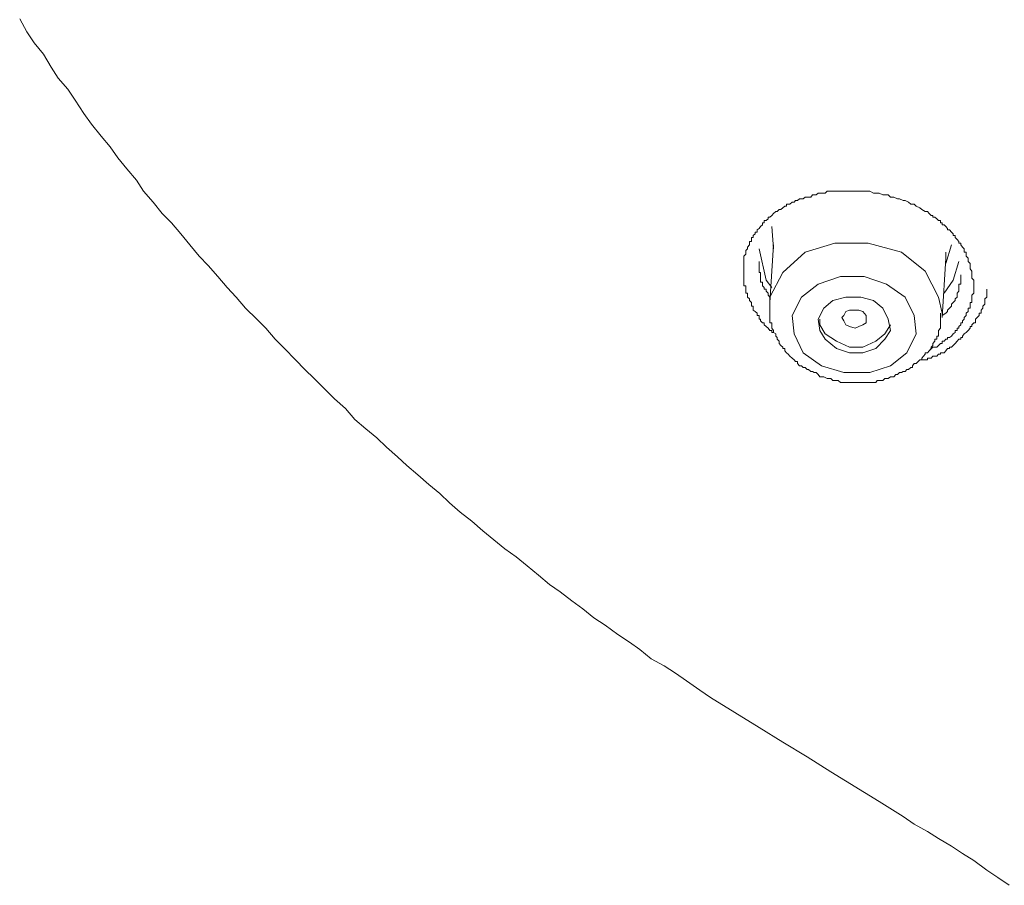
# Model space of a CAD drawing. Units: inches. Extents: x 149.1 to 232.2, y -281.8 to -222.7.
# Drawn here: x 168.1 to 169.5, y -243.3 to -242 of the extents above; entities that cross this region are included whole.
import ezdxf

# ---------------------------------------------------------------- set-up
doc = ezdxf.new("R2010")
doc.units = ezdxf.units.IN
doc.header["$MEASUREMENT"] = 0
doc.layers.add('图层 1', color=7, linetype='Continuous')

msp = doc.modelspace()

# ---------------------------------------------------------------- linework, layer by layer
at = {"layer": '图层 1', "lineweight": 9}
for points in [[(168.0621, -242.0214), (168.0724, -242.0404), (168.0831, -242.0562), (168.0965, -242.0724), (168.1076, -242.0913), (168.1179, -242.1072), (168.1317, -242.1234), (168.1424, -242.1392), (168.1551, -242.1582), (168.1661, -242.174), (168.1799, -242.1909), (168.193, -242.2067), (168.204, -242.2223), (168.2171, -242.2384), (168.2309, -242.2546), (168.2412, -242.2708), (168.255, -242.2863), (168.2681, -242.3029), (168.2815, -242.3166), (168.295, -242.3322), (168.3084, -242.348), (168.3219, -242.3645), (168.3349, -242.378), (168.3487, -242.3942), (168.3622, -242.41), (168.3753, -242.4241), (168.3887, -242.4396), (168.4049, -242.4558), (168.418, -242.4689), (168.4314, -242.4848), (168.4452, -242.4982), (168.461, -242.5144), (168.4745, -242.5285), (168.4879, -242.5416), (168.5038, -242.5571), (168.5175, -242.5709), (168.5334, -242.5847), (168.5468, -242.6005), (168.563, -242.614), (168.5789, -242.6274), (168.5926, -242.6405), (168.6085, -242.6546), (168.6219, -242.6674), (168.6381, -242.6808), (168.654, -242.6949), (168.6698, -242.7077), (168.6836, -242.7214), (168.6994, -242.7345), (168.716, -242.7476), (168.7318, -242.7618), (168.748, -242.7748), (168.7639, -242.7879), (168.7801, -242.7993), (168.7962, -242.8124), (168.8124, -242.8255), (168.8283, -242.8393), (168.8441, -242.8499), (168.8607, -242.863), (168.8765, -242.8744), (168.8927, -242.8875), (168.9089, -242.8982), (168.9275, -242.9116), (168.944, -242.9226), (168.9592, -242.933), (168.9757, -242.9468), (168.9943, -242.9567), (169.0105, -242.9674), (169.0267, -242.9785), (169.0457, -242.9922), (169.0612, -243.0026), (169.0963, -243.0243), (169.1315, -243.046), (169.1659, -243.0673), (169.201, -243.0883), (169.2355, -243.1101), (169.3054, -243.1528), (169.3402, -243.1745), (169.3561, -243.1858), (169.375, -243.1962), (169.3912, -243.2065), (169.4098, -243.2175), (169.4257, -243.2279), (169.4422, -243.2382), (169.4608, -243.2523), (169.477, -243.263), (169.4932, -243.274)], [(169.1556, -242.4768), (169.1525, -242.4748), (169.1501, -242.4748), (169.1501, -242.472), (169.147, -242.472), (169.1445, -242.4689), (169.1418, -242.4662), (169.139, -242.4638), (169.139, -242.461), (169.1363, -242.461), (169.1335, -242.4579), (169.1335, -242.4558), (169.1315, -242.4558), (169.1315, -242.4534), (169.1315, -242.4503), (169.1287, -242.4503), (169.1287, -242.4472), (169.1259, -242.4448), (169.1232, -242.4427), (169.1232, -242.4396), (169.1232, -242.4369), (169.1204, -242.4369), (169.1204, -242.4341), (169.1204, -242.4314), (169.1177, -242.4286), (169.1177, -242.4262), (169.1149, -242.4241), (169.1149, -242.421), (169.1149, -242.4179), (169.1122, -242.4179), (169.1122, -242.4152), (169.1122, -242.4124), (169.1122, -242.41), (169.1122, -242.4073), (169.1094, -242.4073), (169.1094, -242.4052), (169.1094, -242.4024), (169.1094, -242.3993), (169.1094, -242.3966), (169.1094, -242.3942), (169.1094, -242.3914), (169.1094, -242.3883), (169.1094, -242.3862), (169.1094, -242.3831), (169.1094, -242.3807), (169.1094, -242.378), (169.1094, -242.3752), (169.1094, -242.3725), (169.1094, -242.3697), (169.1094, -242.3673), (169.1094, -242.3645), (169.1122, -242.3618), (169.1122, -242.359), (169.1122, -242.3566), (169.1149, -242.3539), (169.1149, -242.3514), (169.1177, -242.348), (169.1177, -242.3456), (169.1177, -242.3432), (169.1204, -242.3432), (169.1204, -242.3404), (169.1204, -242.3377), (169.1232, -242.3377), (169.1232, -242.3346), (169.1259, -242.3322), (169.1259, -242.3297), (169.1287, -242.3297), (169.1287, -242.3266), (169.1315, -242.3246), (169.1335, -242.3215), (169.1363, -242.3191), (169.1363, -242.3166), (169.139, -242.3166), (169.139, -242.3132), (169.1418, -242.3132), (169.1445, -242.3108), (169.1445, -242.308), (169.147, -242.308), (169.1501, -242.3056), (169.1525, -242.3029), (169.1556, -242.3001), (169.1576, -242.3001), (169.1604, -242.297), (169.1631, -242.297), (169.1659, -242.2946), (169.1687, -242.2922), (169.1714, -242.2922), (169.1714, -242.2894), (169.1738, -242.2894), (169.1762, -242.2894), (169.1793, -242.2863), (169.1824, -242.2863), (169.1845, -242.2839), (169.1873, -242.2839), (169.19, -242.2815), (169.1928, -242.2815), (169.1955, -242.2815), (169.1983, -242.2791), (169.201, -242.2791), (169.2031, -242.2791), (169.2066, -242.2791), (169.209, -242.276), (169.2141, -242.276), (169.2169, -242.2736), (169.2221, -242.2736), (169.2272, -242.2736), (169.2303, -242.2708), (169.2355, -242.2708), (169.241, -242.2708), (169.2438, -242.2708), (169.2493, -242.2708), (169.2513, -242.2708), (169.2569, -242.2708), (169.2624, -242.2708), (169.2651, -242.2708), (169.2706, -242.2708), (169.2758, -242.2708), (169.2786, -242.2708), (169.2837, -242.2708), (169.2892, -242.2708), (169.292, -242.2708), (169.2972, -242.2736), (169.3003, -242.2736), (169.3054, -242.2736), (169.3106, -242.276), (169.3134, -242.276), (169.3185, -242.276), (169.3216, -242.2791), (169.3264, -242.2791), (169.332, -242.2815), (169.3347, -242.2815), (169.3402, -242.2839), (169.343, -242.2839), (169.3478, -242.2863), (169.3512, -242.2894), (169.3561, -242.2894), (169.3588, -242.2922), (169.364, -242.2946), (169.3671, -242.297), (169.3719, -242.3001), (169.375, -242.3001), (169.3774, -242.3029), (169.3805, -242.3056), (169.3829, -242.3056), (169.3829, -242.308), (169.3857, -242.308), (169.3885, -242.3108), (169.3912, -242.3132), (169.394, -242.3132), (169.394, -242.3166), (169.3964, -242.3166), (169.3964, -242.3191), (169.3995, -242.3191), (169.4019, -242.3215), (169.4043, -242.3246), (169.4043, -242.3266), (169.4071, -242.3266), (169.4098, -242.3297), (169.4122, -242.3322), (169.4122, -242.3346), (169.4153, -242.3346), (169.4153, -242.3377), (169.4181, -242.3404), (169.4205, -242.3432), (169.4205, -242.3456), (169.4233, -242.3456), (169.4233, -242.348), (169.4257, -242.3514), (169.4284, -242.3539), (169.4284, -242.3566), (169.4284, -242.359), (169.4312, -242.359), (169.4312, -242.3618), (169.4312, -242.3645), (169.4339, -242.3673), (169.4339, -242.3697), (169.4339, -242.3725), (169.4367, -242.3752), (169.4367, -242.378), (169.4367, -242.3807), (169.4367, -242.3831), (169.4394, -242.3862), (169.4394, -242.3914), (169.4394, -242.3966), (169.4422, -242.3993), (169.4422, -242.4052)], [(169.1501, -242.3215), (169.1525, -242.3539)], [(169.1501, -242.41), (169.1418, -242.3993), (169.1315, -242.3539)], [(169.3719, -242.3862), (169.3375, -242.359), (169.2892, -242.3456), (169.241, -242.3456), (169.1983, -242.359), (169.1659, -242.3883), (169.147, -242.4241), (169.147, -242.4314)], [(169.1525, -242.348), (169.147, -242.4314)], [(169.4019, -242.3752), (169.4098, -242.348)], [(169.3964, -242.4534), (169.4019, -242.3673)], [(169.4019, -242.359), (169.4019, -242.3697)], [(169.1315, -242.3725), (169.1315, -242.3752), (169.1315, -242.3807), (169.1315, -242.3831), (169.1315, -242.3862), (169.1315, -242.3883), (169.1335, -242.3883), (169.1335, -242.3914), (169.1335, -242.3942), (169.1335, -242.3966), (169.1335, -242.3993), (169.1335, -242.4024), (169.1363, -242.4024), (169.1363, -242.4052), (169.1363, -242.4073), (169.139, -242.41), (169.139, -242.4124), (169.1418, -242.4124), (169.1418, -242.4152), (169.1445, -242.4179), (169.1445, -242.421), (169.147, -242.4241)], [(169.4205, -242.3725), (169.4122, -242.3993), (169.3995, -242.4179)], [(169.3561, -242.4503), (169.343, -242.4241), (169.3161, -242.4052), (169.2837, -242.3942), (169.2493, -242.3942), (169.2169, -242.4052), (169.1928, -242.4241), (169.1793, -242.4503), (169.1824, -242.4768), (169.1955, -242.5041), (169.2221, -242.523), (169.2541, -242.533), (169.292, -242.533), (169.3216, -242.523), (169.3454, -242.5041), (169.3588, -242.4768), (169.3561, -242.4503), (169.3561, -242.4503)], [(169.3964, -242.4472), (169.3912, -242.4241), (169.3719, -242.3862)], [(169.3964, -242.4503), (169.4019, -242.4472), (169.4043, -242.4448), (169.4043, -242.4427), (169.4071, -242.4396), (169.4098, -242.4369), (169.4098, -242.4341), (169.4122, -242.4314), (169.4153, -242.4286), (169.4153, -242.4262), (169.4181, -242.4241), (169.4181, -242.421), (169.4181, -242.4179), (169.4205, -242.4152), (169.4205, -242.4124), (169.4205, -242.41), (169.4205, -242.4073), (169.4205, -242.4052), (169.4233, -242.4052), (169.4233, -242.4024), (169.4233, -242.3993), (169.4233, -242.3966), (169.4233, -242.3914)], [(169.3671, -242.5144), (169.3719, -242.5144), (169.375, -242.5144), (169.375, -242.512), (169.3774, -242.512), (169.3805, -242.512), (169.3829, -242.5092), (169.3857, -242.5092), (169.3885, -242.5092), (169.3912, -242.5065), (169.394, -242.5065), (169.394, -242.5041), (169.3964, -242.5041), (169.3995, -242.5041), (169.4019, -242.5013), (169.4043, -242.4982), (169.4071, -242.4982), (169.4071, -242.4961), (169.4098, -242.4961), (169.4122, -242.4937), (169.4153, -242.491), (169.4181, -242.4875), (169.4205, -242.4848), (169.4233, -242.4848), (169.4233, -242.4824), (169.4257, -242.4824), (169.4257, -242.4803), (169.4284, -242.4768), (169.4312, -242.4748), (169.4339, -242.472), (169.4367, -242.4689), (169.4367, -242.4662), (169.4394, -242.4662), (169.4394, -242.4638), (169.4422, -242.461), (169.4446, -242.461), (169.4446, -242.4579), (169.4446, -242.4558), (169.447, -242.4534), (169.4501, -242.4503), (169.4501, -242.4472), (169.4529, -242.4472), (169.4529, -242.4448), (169.4529, -242.4427), (169.4553, -242.4396), (169.4553, -242.4369), (169.458, -242.4341), (169.458, -242.4314), (169.458, -242.4286), (169.458, -242.4262), (169.4608, -242.4241), (169.4608, -242.421), (169.4608, -242.4179), (169.4608, -242.4124)], [(169.4422, -242.4052), (169.4422, -242.4073), (169.4422, -242.41), (169.4422, -242.4124), (169.4422, -242.4152), (169.4422, -242.4179), (169.4394, -242.421), (169.4394, -242.4241), (169.4394, -242.4262), (169.4394, -242.4286), (169.4394, -242.4314), (169.4367, -242.4314), (169.4367, -242.4341), (169.4367, -242.4369), (169.4367, -242.4396), (169.4339, -242.4396), (169.4339, -242.4427), (169.4339, -242.4448), (169.4312, -242.4472), (169.4312, -242.4503), (169.4284, -242.4534), (169.4284, -242.4558), (169.4257, -242.4579), (169.4257, -242.461), (169.4233, -242.461), (169.4233, -242.4638), (169.4205, -242.4662), (169.4205, -242.4689), (169.4181, -242.4689), (169.4181, -242.472), (169.4153, -242.472), (169.4153, -242.4748), (169.4122, -242.4768), (169.4098, -242.4803), (169.4071, -242.4824), (169.4043, -242.4824), (169.4043, -242.4848), (169.4019, -242.4848), (169.3995, -242.4875), (169.3964, -242.4875), (169.3964, -242.491), (169.394, -242.491), (169.3912, -242.4937), (169.3885, -242.4961), (169.3829, -242.4961), (169.3774, -242.5013)], [(169.3185, -242.4558), (169.3106, -242.4396), (169.2972, -242.4286), (169.2786, -242.4241), (169.2569, -242.4241), (169.2382, -242.4286), (169.2252, -242.4396), (169.2169, -242.4558), (169.2196, -242.472), (169.2272, -242.4848), (169.2438, -242.4982), (169.2624, -242.5041), (169.2817, -242.5041), (169.3003, -242.4982), (169.3134, -242.4848), (169.3216, -242.472), (169.3185, -242.4558), (169.3185, -242.4558)], [(169.147, -242.4314), (169.147, -242.4341), (169.147, -242.4369), (169.147, -242.4396), (169.147, -242.4427), (169.147, -242.4448), (169.147, -242.4472), (169.147, -242.4503), (169.147, -242.4534), (169.147, -242.4558), (169.147, -242.4579), (169.147, -242.461), (169.1501, -242.461), (169.1501, -242.4638), (169.1501, -242.4662), (169.1501, -242.4689), (169.1525, -242.472), (169.1525, -242.4748), (169.1556, -242.4768), (169.1556, -242.4803), (169.1576, -242.4824), (169.1576, -242.4848), (169.1604, -242.4875), (169.1604, -242.491), (169.1631, -242.4937), (169.1659, -242.4961), (169.1659, -242.4982), (169.1687, -242.4982), (169.1687, -242.5013), (169.1714, -242.5041), (169.1738, -242.5065), (169.1762, -242.5092), (169.1793, -242.512), (169.1824, -242.5144), (169.1845, -242.5168), (169.1873, -242.5168), (169.1873, -242.5199), (169.19, -242.523), (169.1928, -242.523), (169.1955, -242.5254), (169.1983, -242.5254), (169.201, -242.5285), (169.2031, -242.5285), (169.2066, -242.5313), (169.209, -242.5313), (169.2114, -242.533), (169.2141, -242.533), (169.2169, -242.5358), (169.2196, -242.5389), (169.2221, -242.5389), (169.2252, -242.5389), (169.2303, -242.5416), (169.2327, -242.5416), (169.2355, -242.5416), (169.2382, -242.5444), (169.241, -242.5444), (169.2438, -242.5444), (169.2462, -242.5444), (169.2493, -242.5471), (169.2513, -242.5471), (169.2541, -242.5471), (169.2569, -242.5471), (169.2596, -242.5471), (169.2624, -242.5471), (169.2651, -242.5471), (169.2679, -242.5471), (169.2706, -242.5471), (169.2734, -242.5471), (169.2758, -242.5471), (169.2786, -242.5471), (169.2837, -242.5471), (169.2865, -242.5471), (169.2892, -242.5471), (169.292, -242.5471), (169.2947, -242.5471), (169.2972, -242.5471), (169.3003, -242.5471), (169.3023, -242.5444), (169.3054, -242.5444), (169.3078, -242.5444), (169.3106, -242.5444), (169.3134, -242.5416), (169.3161, -242.5416), (169.3185, -242.5416), (169.3216, -242.5389), (169.3244, -242.5389), (169.3264, -242.5389), (169.3292, -242.5358), (169.332, -242.5358), (169.3347, -242.533), (169.3375, -242.533), (169.3402, -242.5313), (169.343, -242.5313), (169.3454, -242.5285), (169.3478, -242.5285), (169.3512, -242.5254), (169.3537, -242.5254), (169.3537, -242.523), (169.3561, -242.5199), (169.3588, -242.5199), (169.3616, -242.5168), (169.364, -242.5144), (169.3671, -242.5144), (169.3671, -242.512), (169.3695, -242.5092), (169.3719, -242.5065), (169.3719, -242.5041), (169.375, -242.5041), (169.3774, -242.5013), (169.3805, -242.4982), (169.3805, -242.4961), (169.3829, -242.4937), (169.3829, -242.491), (169.3857, -242.4875), (169.3857, -242.4848), (169.3885, -242.4848), (169.3885, -242.4824), (169.3885, -242.4803), (169.3912, -242.4803), (169.3912, -242.4768), (169.3912, -242.4748), (169.3912, -242.472), (169.394, -242.4689), (169.394, -242.4662), (169.394, -242.4638), (169.394, -242.461), (169.394, -242.4579), (169.394, -242.4558), (169.394, -242.4534), (169.394, -242.4472)], [(169.2196, -242.4558), (169.2196, -242.4638), (169.2272, -242.4768), (169.2438, -242.4875), (169.2624, -242.4961), (169.2817, -242.4961), (169.3003, -242.4875), (169.3134, -242.4768), (169.3216, -242.4638)], [(169.2541, -242.4579), (169.2513, -242.4534), (169.2541, -242.4503), (169.2569, -242.4448), (169.2624, -242.4427), (169.2706, -242.4427), (169.2758, -242.4427), (169.2817, -242.4448), (169.2865, -242.4503), (169.2865, -242.4558), (169.2865, -242.461), (169.2817, -242.4638), (169.2758, -242.4662), (169.2706, -242.4689), (169.2624, -242.4662), (169.2569, -242.4638), (169.2541, -242.4579), (169.2541, -242.4579)], [(169.3964, -242.4534), (169.3964, -242.4472)]]:
    msp.add_lwpolyline(points, dxfattribs=at)

doc.saveas('drawing.dxf')
